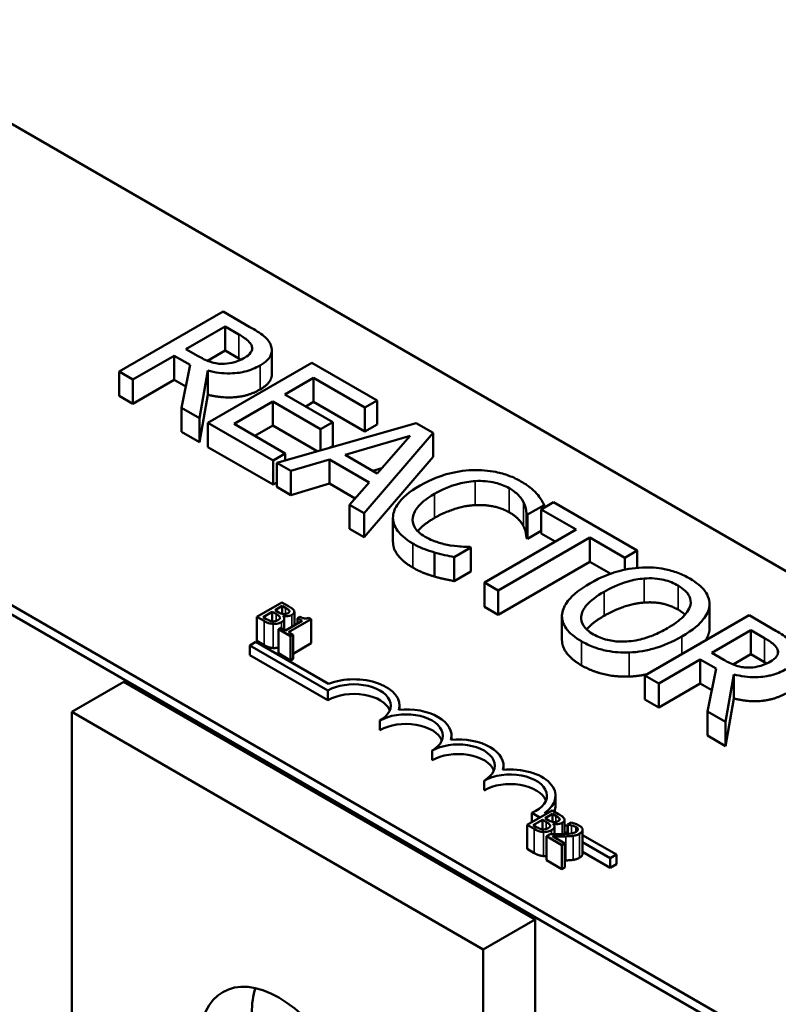
# Model space of a CAD drawing. Units: inches. Extents: x 0.05 to 2.15, y 0.02 to 1.67.
# Drawn here: x 1.05 to 1.11, y 1.47 to 1.54 of the extents above; entities that cross this region are included whole.
import ezdxf

# ---------------------------------------------------------------- set-up
doc = ezdxf.new("R2010")
doc.units = ezdxf.units.IN
doc.header["$LTSCALE"] = 0.1
doc.header["$MEASUREMENT"] = 0
doc.layers.add('Visible (ANSI)', color=7, linetype='Continuous', lineweight=50)
doc.layers.add('Visible Narrow (ANSI)', color=7, linetype='Continuous', lineweight=35)

msp = doc.modelspace()

# ---------------------------------------------------------------- linework, layer by layer
at = {"layer": 'Visible (ANSI)'}
for p, q in [((1.036119, 1.543938), (1.19104, 1.454495)), ((0.978628, 1.539275), (1.218883, 1.400564)), ((1.158899, 1.435938), (1.003978, 1.525381)), ((1.158899, 1.435196), (1.003978, 1.524639)), ((1.066395, 1.521423), (1.058359, 1.516784)), ((1.068465, 1.520227), (1.066395, 1.521423)), ((1.063516, 1.518528), (1.066538, 1.520273)), ((1.066538, 1.520273), (1.067599, 1.51966)), ((1.066538, 1.518417), (1.066538, 1.520273)), ((1.059427, 1.516167), (1.062624, 1.518013)), ((1.062624, 1.518013), (1.063849, 1.517306)), ((1.062624, 1.516157), (1.062624, 1.518013)), ((1.064454, 1.517987), (1.063516, 1.518528)), ((1.066538, 1.518417), (1.065174, 1.517629)), ((1.067599, 1.517804), (1.066538, 1.518417)), ((1.070154, 1.516587), (1.070154, 1.518443)), ((1.063849, 1.517306), (1.063191, 1.513994)), ((1.073251, 1.517464), (1.065216, 1.512825)), ((1.078278, 1.514562), (1.073251, 1.517464)), ((1.058359, 1.516784), (1.059427, 1.516167)), ((1.058359, 1.514928), (1.058359, 1.516784)), ((1.064578, 1.513194), (1.065216, 1.516863)), ((1.065216, 1.515007), (1.065216, 1.516863)), ((1.071168, 1.515028), (1.073369, 1.516299)), ((1.073369, 1.516299), (1.077328, 1.514013)), ((1.073369, 1.514443), (1.073369, 1.516299)), ((1.059427, 1.514312), (1.059427, 1.516167)), ((1.062624, 1.516157), (1.059427, 1.514312)), ((1.063518, 1.515642), (1.062624, 1.516157)), ((1.059427, 1.514312), (1.058359, 1.514928)), ((1.065216, 1.515007), (1.064578, 1.511338)), ((1.07486, 1.512897), (1.071168, 1.515028)), ((1.067235, 1.512757), (1.070217, 1.514479)), ((1.070217, 1.514479), (1.073909, 1.512348)), ((1.070217, 1.512624), (1.070217, 1.514479)), ((1.073369, 1.514443), (1.072775, 1.5141)), ((1.077328, 1.512157), (1.073369, 1.514443)), ((1.077328, 1.514013), (1.078278, 1.514562)), ((1.077328, 1.512157), (1.077328, 1.514013)), ((1.078278, 1.512706), (1.078278, 1.514562)), ((1.063191, 1.513994), (1.064578, 1.513194)), ((1.063191, 1.512139), (1.063191, 1.513994)), ((1.064578, 1.511338), (1.064578, 1.513194)), ((1.065216, 1.512825), (1.070243, 1.509923)), ((1.065216, 1.510969), (1.065216, 1.512825)), ((1.071194, 1.510472), (1.067235, 1.512757)), ((1.070217, 1.512624), (1.068842, 1.51183)), ((1.073659, 1.510636), (1.070217, 1.512624)), ((1.081293, 1.512821), (1.070549, 1.509746)), ((1.073909, 1.512348), (1.07486, 1.512897)), ((1.07486, 1.511041), (1.07486, 1.512897)), ((1.078278, 1.512706), (1.077328, 1.512157)), ((1.082608, 1.512062), (1.081293, 1.512821)), ((1.064578, 1.511338), (1.063191, 1.512139)), ((1.073909, 1.510708), (1.073909, 1.512348)), ((1.07581, 1.510355), (1.080831, 1.511825)), ((1.077282, 1.505859), (1.082608, 1.512062)), ((1.080831, 1.511825), (1.078291, 1.508923)), ((1.082608, 1.510206), (1.082608, 1.512062)), ((1.070243, 1.508067), (1.065216, 1.510969)), ((1.07486, 1.511041), (1.07465, 1.51092)), ((1.070243, 1.509923), (1.071194, 1.510472)), ((1.071194, 1.509931), (1.071194, 1.510472)), ((1.078291, 1.508923), (1.07581, 1.510355)), ((1.082608, 1.510206), (1.077282, 1.504003)), ((1.070243, 1.508067), (1.070243, 1.509923)), ((1.070549, 1.509746), (1.07163, 1.509122)), ((1.070549, 1.50789), (1.070549, 1.509746)), ((1.07163, 1.509122), (1.074606, 1.509998)), ((1.074606, 1.509998), (1.077673, 1.508227)), ((1.074606, 1.508142), (1.074606, 1.509998)), ((1.07163, 1.507266), (1.07163, 1.509122)), ((1.078648, 1.50933), (1.077943, 1.509124)), ((1.070549, 1.508244), (1.070243, 1.508067)), ((1.074606, 1.508142), (1.07163, 1.507266)), ((1.076587, 1.506998), (1.074606, 1.508142)), ((1.077673, 1.508227), (1.076155, 1.506509)), ((1.07163, 1.507266), (1.070549, 1.50789)), ((1.076155, 1.506509), (1.077282, 1.505859)), ((1.076155, 1.504653), (1.076155, 1.506509)), ((1.089895, 1.50575), (1.091184, 1.506494)), ((1.091894, 1.506701), (1.090943, 1.506152)), ((1.091184, 1.506291), (1.091184, 1.506494)), ((1.098354, 1.502972), (1.091894, 1.506701)), ((1.077282, 1.504003), (1.077282, 1.505859)), ((1.08981, 1.503943), (1.08981, 1.505799)), ((1.08981, 1.505799), (1.089895, 1.50575)), ((1.089895, 1.503894), (1.089895, 1.50575)), ((1.090943, 1.506152), (1.093639, 1.504596)), ((1.090943, 1.504296), (1.090943, 1.506152)), ((1.079504, 1.503651), (1.079504, 1.505506)), ((1.077282, 1.504003), (1.076155, 1.504653)), ((1.093639, 1.504596), (1.086555, 1.500505)), ((1.090943, 1.504499), (1.089895, 1.503894)), ((1.092032, 1.503668), (1.090943, 1.504296)), ((1.087622, 1.499889), (1.094707, 1.503979)), ((1.089895, 1.503894), (1.08981, 1.503943)), ((1.094707, 1.503979), (1.097403, 1.502423)), ((1.094707, 1.502123), (1.094707, 1.503979)), ((1.082706, 1.500977), (1.082706, 1.502832)), ((1.08423, 1.502479), (1.085506, 1.503216)), ((1.085506, 1.503216), (1.085428, 1.503261)), ((1.085506, 1.50136), (1.085506, 1.503216)), ((1.097403, 1.502423), (1.098354, 1.502972)), ((1.098354, 1.501648), (1.098354, 1.502972)), ((1.08423, 1.500623), (1.08423, 1.502479)), ((1.094707, 1.502123), (1.087622, 1.498033)), ((1.096314, 1.501195), (1.094707, 1.502123)), ((1.097403, 1.501499), (1.097403, 1.502423)), ((1.085506, 1.50136), (1.08423, 1.500623)), ((1.086555, 1.500505), (1.087622, 1.499889)), ((1.086555, 1.49865), (1.086555, 1.500505)), ((1.087622, 1.498033), (1.087622, 1.499889)), ((1.070924, 1.49898), (1.068996, 1.497867)), ((1.071435, 1.498685), (1.070924, 1.49898)), ((1.103942, 1.496986), (1.103942, 1.498842)), ((1.069471, 1.497845), (1.070184, 1.498256)), ((1.070184, 1.498256), (1.070184, 1.497521)), ((1.070184, 1.498256), (1.070474, 1.498089)), ((1.070398, 1.49838), (1.070962, 1.498706)), ((1.070688, 1.498212), (1.070398, 1.49838)), ((1.070962, 1.498706), (1.070962, 1.498093)), ((1.070962, 1.498706), (1.071207, 1.498564)), ((1.071507, 1.498333), (1.071507, 1.498254)), ((1.071891, 1.498251), (1.071891, 1.497217)), ((1.087622, 1.498033), (1.086555, 1.49865)), ((1.103934, 1.496834), (1.103934, 1.498689)), ((1.068996, 1.497867), (1.069549, 1.497547)), ((1.068996, 1.497867), (1.068996, 1.496011)), ((1.069679, 1.497725), (1.069471, 1.497845)), ((1.071015, 1.497939), (1.071024, 1.497944)), ((1.071024, 1.497944), (1.071024, 1.497929)), ((1.071116, 1.497735), (1.071116, 1.49687)), ((1.072495, 1.497566), (1.071203, 1.49682)), ((1.071451, 1.496676), (1.073189, 1.49768)), ((1.072322, 1.49787), (1.072145, 1.497768)), ((1.072145, 1.497768), (1.072495, 1.497566)), ((1.072145, 1.497768), (1.072145, 1.497364)), ((1.073189, 1.49768), (1.072989, 1.497795)), ((1.073189, 1.49768), (1.073189, 1.495824)), ((1.092549, 1.496078), (1.092549, 1.497934)), ((1.106988, 1.497986), (1.098953, 1.493347)), ((1.109059, 1.496791), (1.106988, 1.497986)), ((1.070853, 1.497022), (1.070656, 1.496908)), ((1.070656, 1.496908), (1.071596, 1.496365)), ((1.070656, 1.496908), (1.070656, 1.495053)), ((1.071203, 1.49682), (1.070853, 1.497022)), ((1.071793, 1.496479), (1.071451, 1.496676)), ((1.10411, 1.495092), (1.107131, 1.496836)), ((1.107131, 1.496836), (1.108193, 1.496223)), ((1.107131, 1.49498), (1.107131, 1.496836)), ((1.068457, 1.495661), (1.068929, 1.495934)), ((1.068929, 1.495934), (1.074529, 1.492701)), ((1.069549, 1.495691), (1.068996, 1.496011)), ((1.071596, 1.496365), (1.071793, 1.496479)), ((1.071596, 1.496365), (1.071596, 1.49451)), ((1.071793, 1.496479), (1.071793, 1.494623)), ((1.073189, 1.495824), (1.071793, 1.495018)), ((1.068457, 1.494919), (1.068457, 1.495661)), ((1.074483, 1.492182), (1.068457, 1.495661)), ((1.071596, 1.49451), (1.070656, 1.495053)), ((1.105047, 1.49455), (1.10411, 1.495092)), ((1.074483, 1.491439), (1.068457, 1.494919)), ((1.071793, 1.494623), (1.071596, 1.49451)), ((1.10002, 1.492731), (1.103218, 1.494577)), ((1.103218, 1.492721), (1.103218, 1.494577)), ((1.103218, 1.494577), (1.104442, 1.49387)), ((1.107131, 1.49498), (1.105767, 1.494193)), ((1.108193, 1.494368), (1.107131, 1.49498)), ((1.104442, 1.49387), (1.103784, 1.490558)), ((1.058721, 1.492848), (1.054704, 1.490528)), ((1.090479, 1.474512), (1.058721, 1.492848)), ((1.098953, 1.491492), (1.098953, 1.493347)), ((1.098953, 1.493347), (1.10002, 1.492731)), ((1.105171, 1.489757), (1.105809, 1.493426)), ((1.105809, 1.491571), (1.105809, 1.493426)), ((1.074483, 1.491439), (1.074483, 1.492182)), ((1.10002, 1.490875), (1.10002, 1.492731)), ((1.103218, 1.492721), (1.10002, 1.490875)), ((1.104111, 1.492205), (1.103218, 1.492721)), ((1.10002, 1.490875), (1.098953, 1.491492)), ((1.105809, 1.491571), (1.105171, 1.487901)), ((1.054704, 1.490528), (1.086461, 1.472193)), ((1.054704, 1.451817), (1.054704, 1.490528)), ((1.080001, 1.490707), (1.080001, 1.491022)), ((1.103784, 1.488702), (1.103784, 1.490558)), ((1.103784, 1.490558), (1.105171, 1.489757)), ((1.078501, 1.48912), (1.078501, 1.489862)), ((1.105171, 1.487901), (1.105171, 1.489757)), ((1.084019, 1.488387), (1.084019, 1.488702)), ((1.105171, 1.487901), (1.103784, 1.488702)), ((1.082519, 1.4868), (1.082519, 1.487542)), ((1.088037, 1.486068), (1.088037, 1.486383)), ((1.086536, 1.484481), (1.086536, 1.485223)), ((1.092054, 1.483321), (1.092054, 1.484063)), ((1.09178, 1.482932), (1.089852, 1.481818)), ((1.092291, 1.482637), (1.09178, 1.482932)), ((1.090838, 1.482388), (1.090227, 1.482741)), ((1.090227, 1.482035), (1.090227, 1.482741)), ((1.090327, 1.481797), (1.091039, 1.482208)), ((1.091039, 1.482208), (1.091039, 1.481473)), ((1.091039, 1.482208), (1.09133, 1.48204)), ((1.091189, 1.482731), (1.091311, 1.482661)), ((1.091253, 1.482332), (1.091817, 1.482657)), ((1.091544, 1.482164), (1.091253, 1.482332)), ((1.091817, 1.482657), (1.091817, 1.482045)), ((1.091817, 1.482657), (1.092063, 1.482516)), ((1.092363, 1.482285), (1.092363, 1.482205)), ((1.092746, 1.482203), (1.092746, 1.481111)), ((1.089852, 1.481818), (1.090405, 1.481499)), ((1.089852, 1.481818), (1.089852, 1.479963)), ((1.090534, 1.481677), (1.090327, 1.481797)), ((1.091871, 1.481891), (1.09188, 1.481896)), ((1.09188, 1.481896), (1.09188, 1.481881)), ((1.091972, 1.481686), (1.091972, 1.481101)), ((1.092746, 1.481832), (1.092979, 1.481698)), ((1.093254, 1.481994), (1.092979, 1.481835)), ((1.092979, 1.481835), (1.092993, 1.481827)), ((1.092979, 1.481835), (1.092979, 1.481124)), ((1.092993, 1.481827), (1.092993, 1.481125)), ((1.094022, 1.481664), (1.093663, 1.481871)), ((1.094143, 1.481437), (1.094143, 1.479581)), ((1.091633, 1.481106), (1.09136, 1.480948)), ((1.09136, 1.480948), (1.092549, 1.480261)), ((1.09136, 1.480948), (1.09136, 1.479092)), ((1.092772, 1.48039), (1.091825, 1.480937)), ((1.092979, 1.481153), (1.092746, 1.481287)), ((1.094143, 1.481026), (1.096749, 1.479521)), ((1.090405, 1.479643), (1.089852, 1.479963)), ((1.092549, 1.480261), (1.092772, 1.48039)), ((1.092549, 1.480261), (1.092549, 1.478405)), ((1.092772, 1.48039), (1.092772, 1.478534)), ((1.096277, 1.479248), (1.094143, 1.48048)), ((1.092549, 1.478405), (1.09136, 1.479092)), ((1.096277, 1.478506), (1.094143, 1.479738)), ((1.096749, 1.479521), (1.096277, 1.479248)), ((1.096277, 1.478506), (1.096277, 1.479248)), ((1.096749, 1.478779), (1.096749, 1.479521)), ((1.092772, 1.478534), (1.092549, 1.478405)), ((1.096749, 1.478779), (1.096277, 1.478506)), ((1.090479, 1.474512), (1.086461, 1.472193)), ((1.090479, 1.407151), (1.090479, 1.474512)), ((1.086461, 1.472193), (1.086461, 1.402605))]:
    msp.add_line(p, q, dxfattribs=at)
for centre, major_axis, start_param, end_param in [((1.076492, 1.491022), (0.002841, 0), 5.497787, 8.63938), ((1.076492, 1.491022), (0.003509, 0), 6.125102, 8.447817), ((1.076492, 1.49028), (0.002841, 0), 0.228251, 2.356194), ((1.08051, 1.488702), (0.002841, 0), 5.497787, 8.63938), ((1.08051, 1.488702), (0.003509, 0), 6.125102, 8.012065), ((1.08051, 1.48796), (0.002841, 0), 0.228251, 2.356194), ((1.084528, 1.486383), (0.002841, 0), 5.497787, 8.63938), ((1.084528, 1.486383), (0.003509, 0), 6.125102, 8.012065), ((1.084528, 1.48564), (0.002841, 0), 0.228251, 2.356194), ((1.088545, 1.484063), (0.003509, 0), 5.565766, 8.012065), ((1.088545, 1.484063), (0.002841, 0), 5.345937, 8.63938), ((1.088545, 1.483321), (0.002841, 0), 0.228251, 2.356194), ((1.088545, 1.483321), (0.003509, 0), 6.040032, 6.283185), ((1.070694, 1.46144), (-0.004318, 0.007479), 3.926991, 7.068583), ((1.074711, 1.46376), (0.004318, -0.007479), 3.625455, 3.926991)]:
    msp.add_ellipse(centre, major_axis=major_axis, ratio=0.57735, start_param=start_param, end_param=end_param, dxfattribs=at)
for points, degree, knots in [([(1.070087, 1.518803), (1.070038, 1.518933), (1.069969, 1.51906), (1.069787, 1.519301), (1.069677, 1.519412), (1.069226, 1.519772), (1.068851, 1.520005), (1.068465, 1.520227)], 3, [-0.1677598, -0.1677598, -0.1677598, -0.1677598, -0.1290227, -0.1290227, -0.0915306, -0.0915306, 0, 0, 0, 0]), ([(1.067599, 1.51966), (1.067779, 1.519556), (1.068104, 1.51936), (1.068451, 1.51904), (1.068551, 1.518907), (1.068602, 1.518765)], 3, [-0.1096682, -0.1096682, -0.1096682, -0.1096682, -0.0421512, -0.0421512, 0, 0, 0, 0]), ([(1.068602, 1.518765), (1.068631, 1.518678), (1.068641, 1.518589), (1.068609, 1.518398), (1.068563, 1.518315), (1.068408, 1.518101), (1.06824, 1.51797), (1.068042, 1.517855)], 3, [-0.08503315, -0.08503315, -0.08503315, -0.08503315, -0.06740103, -0.06740103, -0.04703786, -0.04703786, 0, 0, 0, 0]), ([(1.06924, 1.517261), (1.069465, 1.517391), (1.06967, 1.517536), (1.069937, 1.51781), (1.070045, 1.517953), (1.070177, 1.518365), (1.070168, 1.518584), (1.070087, 1.518803)], 3, [-0.2014197, -0.2014197, -0.2014197, -0.2014197, -0.1216699, -0.1216699, -0.0648422, -0.0648422, 0, 0, 0, 0]), ([(1.066323, 1.517389), (1.066155, 1.517389), (1.065991, 1.517403), (1.065598, 1.51747), (1.065433, 1.51753), (1.065037, 1.517676), (1.06473, 1.517828), (1.064454, 1.517987)], 3, [-0.08808645, -0.08808645, -0.08808645, -0.08808645, -0.07878701, -0.07878701, -0.06541676, -0.06541676, 0, 0, 0, 0]), ([(1.068042, 1.517855), (1.067891, 1.517768), (1.067728, 1.517686), (1.067376, 1.517546), (1.067211, 1.517496), (1.066821, 1.517409), (1.066576, 1.517385), (1.066323, 1.517389)], 3, [-0.09760014, -0.09760014, -0.09760014, -0.09760014, -0.07012214, -0.07012214, -0.04247941, -0.04247941, 0, 0, 0, 0]), ([(1.065216, 1.516863), (1.065488, 1.516791), (1.065771, 1.516734), (1.066341, 1.516663), (1.066622, 1.516646), (1.067467, 1.516657), (1.067864, 1.51674), (1.068507, 1.516897), (1.068898, 1.517064), (1.06924, 1.517261)], 3, [-0.1541803, -0.1541803, -0.1541803, -0.1541803, -0.1350939, -0.1350939, -0.1169397, -0.1169397, -0.0811847, -0.0811847, 0, 0, 0, 0]), ([(1.070154, 1.516587), (1.070154, 1.51637), (1.069872, 1.51577), (1.06924, 1.515406)], 2, [0.45098, 0.45098, 0.45098, 1, 2, 2, 2]), ([(1.085662, 1.509186), (1.084944, 1.50916), (1.084261, 1.509047), (1.083223, 1.508754), (1.08251, 1.508524), (1.081599, 1.507998)], 3, [-0.5727352, -0.5727352, -0.5727352, -0.5727352, -0.2159414, -0.2159414, 0, 0, 0, 0]), ([(1.089381, 1.508317), (1.089097, 1.508481), (1.088789, 1.508629), (1.088138, 1.508873), (1.087806, 1.508969), (1.086872, 1.509159), (1.086275, 1.509206), (1.085662, 1.509186)], 3, [-0.23334, -0.23334, -0.23334, -0.23334, -0.1660631, -0.1660631, -0.1028925, -0.1028925, 0, 0, 0, 0]), ([(1.081599, 1.507998), (1.080734, 1.507499), (1.080212, 1.507032), (1.079672, 1.506283), (1.079532, 1.50596), (1.079509, 1.505626)], 3, [-0.2355804, -0.2355804, -0.2355804, -0.2355804, -0.0970857, -0.0970857, 0, 0, 0, 0]), ([(1.082713, 1.507355), (1.083191, 1.507631), (1.083814, 1.507929), (1.084981, 1.508241), (1.085412, 1.508319), (1.085858, 1.508344)], 3, [-0.2157825, -0.2157825, -0.2157825, -0.2157825, -0.0750046, -0.0750046, 0, 0, 0, 0]), ([(1.085858, 1.508344), (1.086121, 1.508356), (1.086385, 1.508351), (1.086903, 1.508306), (1.087151, 1.508266), (1.087795, 1.508114), (1.088152, 1.507974), (1.088462, 1.507795)], 3, [-0.1607012, -0.1607012, -0.1607012, -0.1607012, -0.1167143, -0.1167143, -0.0736279, -0.0736279, 0, 0, 0, 0]), ([(1.090585, 1.507381), (1.090437, 1.507542), (1.090264, 1.507698), (1.089987, 1.507921), (1.089766, 1.508095), (1.089381, 1.508317)], 3, [-0.270358, -0.270358, -0.270358, -0.270358, -0.0913811, -0.0913811, 0, 0, 0, 0]), ([(1.081026, 1.505524), (1.081073, 1.505837), (1.081245, 1.506138), (1.081628, 1.50658), (1.081943, 1.506911), (1.082713, 1.507355)], 3, [-0.5007176, -0.5007176, -0.5007176, -0.5007176, -0.1823961, -0.1823961, 0, 0, 0, 0]), ([(1.088462, 1.507795), (1.08874, 1.507635), (1.088998, 1.507453), (1.089276, 1.507157), (1.089448, 1.506966), (1.089576, 1.506708)], 3, [-0.2383759, -0.2383759, -0.2383759, -0.2383759, -0.0777001, -0.0777001, 0, 0, 0, 0]), ([(1.091184, 1.506494), (1.091103, 1.50665), (1.091012, 1.506804), (1.090859, 1.507034), (1.09075, 1.507195), (1.090585, 1.507381)], 3, [-0.1794687, -0.1794687, -0.1794687, -0.1794687, -0.0607087, -0.0607087, 0, 0, 0, 0]), ([(1.089576, 1.506708), (1.08966, 1.506541), (1.089729, 1.506363), (1.08978, 1.50606), (1.0898, 1.505929), (1.08981, 1.505799)], 3, [-0.08851483, -0.08851483, -0.08851483, -0.08851483, -0.03795404, -0.03795404, 0, 0, 0, 0]), ([(1.079509, 1.505626), (1.079494, 1.505434), (1.079515, 1.505244), (1.079633, 1.504867), (1.07973, 1.504685), (1.080063, 1.504237), (1.080405, 1.503891), (1.081039, 1.503524)], 3, [-0.3453931, -0.3453931, -0.3453931, -0.3453931, -0.2478358, -0.2478358, -0.150467, -0.150467, 0, 0, 0, 0]), ([(1.081977, 1.50405), (1.081792, 1.504157), (1.08163, 1.504274), (1.081332, 1.504552), (1.08123, 1.504693), (1.081035, 1.505039), (1.080992, 1.505279), (1.081026, 1.505524)], 3, [-0.1349581, -0.1349581, -0.1349581, -0.1349581, -0.1056508, -0.1056508, -0.0713614, -0.0713614, 0, 0, 0, 0]), ([(1.082713, 1.505499), (1.081886, 1.505022), (1.081451, 1.50452), (1.081416, 1.504477)], 2, [0, 0, 0, 1, 1.094639, 1.094639, 1.094639]), ([(1.081039, 1.501668), (1.080258, 1.50212), (1.079504, 1.503132), (1.079504, 1.503651)], 2, [0, 0, 0, 1, 1.897059, 1.897059, 1.897059]), ([(1.081039, 1.503524), (1.08131, 1.503368), (1.081605, 1.503213), (1.082143, 1.503004), (1.082422, 1.502915), (1.082706, 1.502832)], 3, [-0.1087261, -0.1087261, -0.1087261, -0.1087261, -0.0533013, -0.0533013, 0, 0, 0, 0]), ([(1.08393, 1.503381), (1.083589, 1.503438), (1.083258, 1.503523), (1.082791, 1.503672), (1.082421, 1.503794), (1.081977, 1.50405)], 3, [-0.3154135, -0.3154135, -0.3154135, -0.3154135, -0.1053581, -0.1053581, 0, 0, 0, 0]), ([(1.085428, 1.503261), (1.085227, 1.503261), (1.084984, 1.503273), (1.084676, 1.503292), (1.084383, 1.503311), (1.08393, 1.503381)], 3, [-0.2189742, -0.2189742, -0.2189742, -0.2189742, -0.0785707, -0.0785707, 0, 0, 0, 0]), ([(1.082706, 1.502832), (1.082954, 1.502758), (1.083226, 1.502684), (1.083738, 1.502582), (1.083984, 1.502531), (1.08423, 1.502479)], 3, [-0.09074081, -0.09074081, -0.09074081, -0.09074081, -0.04384946, -0.04384946, 0, 0, 0, 0]), ([(1.098757, 1.501678), (1.098042, 1.501641), (1.097362, 1.501514), (1.096328, 1.501211), (1.095606, 1.500972), (1.094694, 1.500445)], 3, [-0.5669914, -0.5669914, -0.5669914, -0.5669914, -0.2162681, -0.2162681, 0, 0, 0, 0]), ([(1.10243, 1.500814), (1.102141, 1.50098), (1.101827, 1.501131), (1.101162, 1.501379), (1.100822, 1.501476), (1.099909, 1.501657), (1.09934, 1.5017), (1.098757, 1.501678)], 3, [-0.2297757, -0.2297757, -0.2297757, -0.2297757, -0.161847, -0.161847, -0.0979811, -0.0979811, 0, 0, 0, 0]), ([(1.094694, 1.500445), (1.094009, 1.50005), (1.093408, 1.4996), (1.092765, 1.498778), (1.092601, 1.498449), (1.092558, 1.498107)], 3, [-0.2619603, -0.2619603, -0.2619603, -0.2619603, -0.0995786, -0.0995786, 0, 0, 0, 0]), ([(1.095807, 1.499802), (1.096227, 1.500045), (1.096871, 1.500374), (1.098045, 1.50071), (1.098462, 1.500794), (1.098894, 1.500825)], 3, [-0.2198636, -0.2198636, -0.2198636, -0.2198636, -0.0730182, -0.0730182, 0, 0, 0, 0]), ([(1.098894, 1.500825), (1.099157, 1.500844), (1.099422, 1.500848), (1.099984, 1.500809), (1.100222, 1.500765), (1.100823, 1.50062), (1.101191, 1.500461), (1.101512, 1.500276)], 3, [-0.137988, -0.137988, -0.137988, -0.137988, -0.1090307, -0.1090307, -0.076096, -0.076096, 0, 0, 0, 0]), ([(1.103934, 1.498689), (1.103954, 1.498883), (1.103936, 1.499075), (1.103809, 1.499501), (1.103691, 1.499698), (1.103329, 1.500205), (1.102922, 1.50053), (1.10243, 1.500814)], 3, [-0.1938257, -0.1938257, -0.1938257, -0.1938257, -0.1592284, -0.1592284, -0.1165822, -0.1165822, 0, 0, 0, 0]), ([(1.094987, 1.496509), (1.09481, 1.496611), (1.09465, 1.496722), (1.094384, 1.496956), (1.094278, 1.497076), (1.094062, 1.497422), (1.09401, 1.497649), (1.094056, 1.498193), (1.094207, 1.498469), (1.094736, 1.499114), (1.095257, 1.499484), (1.095807, 1.499802)], 3, [-0.3323175, -0.3323175, -0.3323175, -0.3323175, -0.2970307, -0.2970307, -0.2638387, -0.2638387, -0.2069974, -0.2069974, -0.1305235, -0.1305235, 0, 0, 0, 0]), ([(1.101512, 1.500276), (1.101721, 1.500155), (1.101908, 1.500022), (1.102204, 1.499739), (1.102315, 1.499591), (1.10249, 1.499217), (1.102508, 1.498994), (1.102456, 1.498768)], 3, [-0.1623056, -0.1623056, -0.1623056, -0.1623056, -0.1125339, -0.1125339, -0.0659705, -0.0659705, 0, 0, 0, 0]), ([(1.070474, 1.498089), (1.070544, 1.498048), (1.07062, 1.498002), (1.070691, 1.497949), (1.070734, 1.497914), (1.070762, 1.497865)], 3, [-0.04986036, -0.04986036, -0.04986036, -0.04986036, -0.01514589, -0.01514589, 0, 0, 0, 0]), ([(1.071048, 1.498079), (1.070989, 1.498086), (1.07093, 1.498098), (1.070826, 1.498136), (1.070758, 1.498172), (1.070688, 1.498212)], 3, [-0.03264374, -0.03264374, -0.03264374, -0.03264374, -0.01655002, -0.01655002, 0, 0, 0, 0]), ([(1.071404, 1.49816), (1.071364, 1.498137), (1.071319, 1.498115), (1.071227, 1.498084), (1.071193, 1.498079), (1.071127, 1.498072), (1.071087, 1.498073), (1.071048, 1.498079)], 3, [-0.01614271, -0.01614271, -0.01614271, -0.01614271, -0.01115771, -0.01115771, -0.00679168, -0.00679168, 0, 0, 0, 0]), ([(1.071207, 1.498564), (1.071281, 1.498521), (1.071356, 1.498479), (1.071459, 1.498402), (1.071489, 1.498369), (1.071507, 1.498333)], 3, [-0.02836535, -0.02836535, -0.02836535, -0.02836535, -0.01085458, -0.01085458, 0, 0, 0, 0]), ([(1.071507, 1.498333), (1.071515, 1.498317), (1.071518, 1.4983), (1.071514, 1.498264), (1.071505, 1.498249), (1.071476, 1.498208), (1.071443, 1.498182), (1.071404, 1.49816)], 3, [-0.01611241, -0.01611241, -0.01611241, -0.01611241, -0.0128949, -0.0128949, -0.00913085, -0.00913085, 0, 0, 0, 0]), ([(1.071864, 1.498347), (1.071824, 1.498427), (1.071761, 1.498476), (1.071659, 1.498553), (1.07154, 1.498625), (1.071435, 1.498685)], 3, [-0.03480564, -0.03480564, -0.03480564, -0.03480564, -0.02475505, -0.02475505, 0, 0, 0, 0]), ([(1.071707, 1.498026), (1.071762, 1.498058), (1.071809, 1.498093), (1.071878, 1.498176), (1.071886, 1.49821), (1.071895, 1.498269), (1.071885, 1.498309), (1.071864, 1.498347)], 3, [-0.0222312, -0.0222312, -0.0222312, -0.0222312, -0.01716168, -0.01716168, -0.01169092, -0.01169092, 0, 0, 0, 0]), ([(1.092558, 1.498107), (1.092537, 1.497912), (1.092551, 1.497718), (1.092657, 1.49734), (1.092746, 1.497155), (1.093146, 1.496594), (1.093559, 1.496266), (1.094056, 1.495979)], 3, [-0.2374481, -0.2374481, -0.2374481, -0.2374481, -0.1763109, -0.1763109, -0.117793, -0.117793, 0, 0, 0, 0]), ([(1.102456, 1.498768), (1.102373, 1.498393), (1.10209, 1.498073), (1.101596, 1.497565), (1.101155, 1.497258), (1.100685, 1.496986)], 3, [-0.1691984, -0.1691984, -0.1691984, -0.1691984, -0.111549, -0.111549, 0, 0, 0, 0]), ([(1.101798, 1.496344), (1.102707, 1.496868), (1.103179, 1.497321), (1.103712, 1.497997), (1.103886, 1.498337), (1.103934, 1.498689)], 3, [-0.2156543, -0.2156543, -0.2156543, -0.2156543, -0.1027425, -0.1027425, 0, 0, 0, 0]), ([(1.069549, 1.497547), (1.069721, 1.497448), (1.069838, 1.497404), (1.070017, 1.497347), (1.070135, 1.497326), (1.07026, 1.497317)], 3, [-0.03420663, -0.03420663, -0.03420663, -0.03420663, -0.02111028, -0.02111028, 0, 0, 0, 0]), ([(1.070198, 1.497519), (1.070156, 1.497524), (1.070115, 1.497532), (1.070035, 1.497552), (1.069996, 1.497565), (1.069922, 1.497596), (1.069839, 1.497632), (1.069679, 1.497725)], 3, [-0.1097402, -0.1097402, -0.1097402, -0.1097402, -0.0746497, -0.0746497, -0.0380627, -0.0380627, 0, 0, 0, 0]), ([(1.070618, 1.497601), (1.070583, 1.497581), (1.070545, 1.497562), (1.070461, 1.497533), (1.070425, 1.497525), (1.070326, 1.497512), (1.070261, 1.497513), (1.070198, 1.497519)], 3, [-0.02306337, -0.02306337, -0.02306337, -0.02306337, -0.01687777, -0.01687777, -0.01077554, -0.01077554, 0, 0, 0, 0]), ([(1.07026, 1.497317), (1.070322, 1.497313), (1.070384, 1.497314), (1.070502, 1.497323), (1.070568, 1.497332), (1.070733, 1.497372), (1.07082, 1.497409), (1.070896, 1.497453)], 3, [-0.04320546, -0.04320546, -0.04320546, -0.04320546, -0.02995386, -0.02995386, -0.01806939, -0.01806939, 0, 0, 0, 0]), ([(1.070762, 1.497865), (1.070776, 1.497839), (1.070785, 1.497811), (1.070785, 1.497752), (1.070772, 1.49773), (1.070732, 1.497676), (1.070679, 1.497637), (1.070618, 1.497601)], 3, [-0.02329222, -0.02329222, -0.02329222, -0.02329222, -0.0192567, -0.0192567, -0.01448536, -0.01448536, 0, 0, 0, 0]), ([(1.070896, 1.497453), (1.070944, 1.497481), (1.070986, 1.497511), (1.071053, 1.497574), (1.071078, 1.497606), (1.071114, 1.497682), (1.071123, 1.497729), (1.071098, 1.497837), (1.071063, 1.49789), (1.071015, 1.497939)], 3, [-0.05810018, -0.05810018, -0.05810018, -0.05810018, -0.04429921, -0.04429921, -0.03159195, -0.03159195, -0.01636121, -0.01636121, 0, 0, 0, 0]), ([(1.071024, 1.497944), (1.071106, 1.497928), (1.071191, 1.497919), (1.071338, 1.49792), (1.071418, 1.497926), (1.071581, 1.497965), (1.071648, 1.497992), (1.071707, 1.498026)], 3, [-0.05151697, -0.05151697, -0.05151697, -0.05151697, -0.02945551, -0.02945551, -0.01403183, -0.01403183, 0, 0, 0, 0]), ([(1.072989, 1.497795), (1.072961, 1.497781), (1.07293, 1.497769), (1.072871, 1.497749), (1.072841, 1.497741), (1.072777, 1.49773), (1.072743, 1.497728), (1.072689, 1.497731), (1.072647, 1.497735), (1.072496, 1.497778), (1.072404, 1.497823), (1.072322, 1.49787)], 3, [-0.1005438, -0.1005438, -0.1005438, -0.1005438, -0.0762723, -0.0762723, -0.0553229, -0.0553229, -0.032618, -0.032618, -0.0195337, -0.0195337, 0, 0, 0, 0]), ([(1.100685, 1.496986), (1.10034, 1.496787), (1.099964, 1.496597), (1.099221, 1.496299), (1.098852, 1.496179), (1.097902, 1.495971), (1.097461, 1.495954), (1.09678, 1.495957), (1.096411, 1.495999), (1.095653, 1.496181), (1.095298, 1.496329), (1.094987, 1.496509)], 3, [-0.2634427, -0.2634427, -0.2634427, -0.2634427, -0.222649, -0.222649, -0.1878042, -0.1878042, -0.1377839, -0.1377839, -0.0737042, -0.0737042, 0, 0, 0, 0]), ([(1.11068, 1.495366), (1.110631, 1.495497), (1.110562, 1.495624), (1.11038, 1.495864), (1.110271, 1.495976), (1.10982, 1.496336), (1.109445, 1.496568), (1.109059, 1.496791)], 3, [-0.1677598, -0.1677598, -0.1677598, -0.1677598, -0.1290227, -0.1290227, -0.0915306, -0.0915306, 0, 0, 0, 0]), ([(1.094056, 1.494123), (1.093242, 1.494593), (1.092549, 1.495585), (1.092549, 1.496078)], 2, [0, 0, 0, 1, 1.851852, 1.851852, 1.851852]), ([(1.094056, 1.495979), (1.094343, 1.495813), (1.094655, 1.495664), (1.095313, 1.495417), (1.09566, 1.495316), (1.096577, 1.495133), (1.097153, 1.495093), (1.097741, 1.495114)], 3, [-0.2310923, -0.2310923, -0.2310923, -0.2310923, -0.1627208, -0.1627208, -0.0988125, -0.0988125, 0, 0, 0, 0]), ([(1.097741, 1.495114), (1.098085, 1.495127), (1.098423, 1.495164), (1.099109, 1.495282), (1.099453, 1.495366), (1.100328, 1.49563), (1.10102, 1.495895), (1.101798, 1.496344)], 3, [-0.3991838, -0.3991838, -0.3991838, -0.3991838, -0.295861, -0.295861, -0.1843802, -0.1843802, 0, 0, 0, 0]), ([(1.108193, 1.496223), (1.108372, 1.496119), (1.108697, 1.495923), (1.109044, 1.495603), (1.109144, 1.495471), (1.109195, 1.495329)], 3, [-0.1096682, -0.1096682, -0.1096682, -0.1096682, -0.0421512, -0.0421512, 0, 0, 0, 0]), ([(1.070656, 1.495498), (1.070622, 1.495489), (1.070423, 1.495451), (1.07026, 1.495461)], 2, [0.791045, 0.791045, 0.791045, 1, 2, 2, 2]), ([(1.109195, 1.495329), (1.109225, 1.495241), (1.109234, 1.495153), (1.109202, 1.494962), (1.109156, 1.494879), (1.109002, 1.494664), (1.108834, 1.494533), (1.108635, 1.494419)], 3, [-0.08503315, -0.08503315, -0.08503315, -0.08503315, -0.06740103, -0.06740103, -0.04703786, -0.04703786, 0, 0, 0, 0]), ([(1.106916, 1.493953), (1.106748, 1.493953), (1.106584, 1.493966), (1.106192, 1.494034), (1.106026, 1.494093), (1.10563, 1.494239), (1.105323, 1.494391), (1.105047, 1.49455)], 3, [-0.08808645, -0.08808645, -0.08808645, -0.08808645, -0.07878701, -0.07878701, -0.06541676, -0.06541676, 0, 0, 0, 0]), ([(1.108635, 1.494419), (1.108485, 1.494332), (1.108321, 1.49425), (1.107969, 1.494109), (1.107805, 1.49406), (1.107414, 1.493973), (1.10717, 1.493948), (1.106916, 1.493953)], 3, [-0.09760014, -0.09760014, -0.09760014, -0.09760014, -0.07012214, -0.07012214, -0.04247941, -0.04247941, 0, 0, 0, 0]), ([(1.105809, 1.493426), (1.106081, 1.493354), (1.106364, 1.493298), (1.106934, 1.493226), (1.107215, 1.49321), (1.10806, 1.493221), (1.108457, 1.493304), (1.1091, 1.49346), (1.109491, 1.493627), (1.109833, 1.493825)], 3, [-0.1541803, -0.1541803, -0.1541803, -0.1541803, -0.1350939, -0.1350939, -0.1169397, -0.1169397, -0.0811847, -0.0811847, 0, 0, 0, 0]), ([(1.091903, 1.48203), (1.091844, 1.482038), (1.091785, 1.48205), (1.091681, 1.482088), (1.091614, 1.482124), (1.091544, 1.482164)], 3, [-0.03264374, -0.03264374, -0.03264374, -0.03264374, -0.01655002, -0.01655002, 0, 0, 0, 0]), ([(1.09226, 1.482112), (1.09222, 1.482089), (1.092174, 1.482066), (1.092082, 1.482036), (1.092049, 1.48203), (1.091983, 1.482024), (1.091943, 1.482025), (1.091903, 1.48203)], 3, [-0.01614271, -0.01614271, -0.01614271, -0.01614271, -0.01115771, -0.01115771, -0.00679168, -0.00679168, 0, 0, 0, 0]), ([(1.092063, 1.482516), (1.092137, 1.482473), (1.092211, 1.48243), (1.092315, 1.482353), (1.092345, 1.482321), (1.092363, 1.482285)], 3, [-0.02836535, -0.02836535, -0.02836535, -0.02836535, -0.01085458, -0.01085458, 0, 0, 0, 0]), ([(1.092363, 1.482285), (1.09237, 1.482269), (1.092374, 1.482252), (1.09237, 1.482216), (1.092361, 1.4822), (1.092331, 1.482159), (1.092298, 1.482134), (1.09226, 1.482112)], 3, [-0.01611241, -0.01611241, -0.01611241, -0.01611241, -0.0128949, -0.0128949, -0.00913085, -0.00913085, 0, 0, 0, 0]), ([(1.092719, 1.482299), (1.092679, 1.482379), (1.092617, 1.482428), (1.092514, 1.482505), (1.092395, 1.482576), (1.092291, 1.482637)], 3, [-0.03480564, -0.03480564, -0.03480564, -0.03480564, -0.02475505, -0.02475505, 0, 0, 0, 0]), ([(1.092563, 1.481978), (1.092617, 1.482009), (1.092664, 1.482045), (1.092733, 1.482127), (1.092742, 1.482162), (1.092751, 1.482221), (1.09274, 1.482261), (1.092719, 1.482299)], 3, [-0.0222312, -0.0222312, -0.0222312, -0.0222312, -0.01716168, -0.01716168, -0.01169092, -0.01169092, 0, 0, 0, 0]), ([(1.090405, 1.481499), (1.090577, 1.4814), (1.090693, 1.481356), (1.090872, 1.481299), (1.090991, 1.481278), (1.091116, 1.481269)], 3, [-0.03420663, -0.03420663, -0.03420663, -0.03420663, -0.02111028, -0.02111028, 0, 0, 0, 0]), ([(1.091053, 1.481471), (1.091011, 1.481476), (1.090971, 1.481483), (1.090891, 1.481504), (1.090852, 1.481517), (1.090778, 1.481548), (1.090695, 1.481584), (1.090534, 1.481677)], 3, [-0.1097402, -0.1097402, -0.1097402, -0.1097402, -0.0746497, -0.0746497, -0.0380627, -0.0380627, 0, 0, 0, 0]), ([(1.091474, 1.481553), (1.091439, 1.481533), (1.0914, 1.481514), (1.091317, 1.481485), (1.09128, 1.481477), (1.091182, 1.481464), (1.091117, 1.481465), (1.091053, 1.481471)], 3, [-0.02306337, -0.02306337, -0.02306337, -0.02306337, -0.01687777, -0.01687777, -0.01077554, -0.01077554, 0, 0, 0, 0]), ([(1.091116, 1.481269), (1.091178, 1.481265), (1.09124, 1.481265), (1.091357, 1.481275), (1.091424, 1.481284), (1.091589, 1.481324), (1.091676, 1.481361), (1.091752, 1.481405)], 3, [-0.04320546, -0.04320546, -0.04320546, -0.04320546, -0.02995386, -0.02995386, -0.01806939, -0.01806939, 0, 0, 0, 0]), ([(1.09133, 1.48204), (1.0914, 1.482), (1.091475, 1.481954), (1.091547, 1.4819), (1.09159, 1.481866), (1.091617, 1.481817)], 3, [-0.04986036, -0.04986036, -0.04986036, -0.04986036, -0.01514589, -0.01514589, 0, 0, 0, 0]), ([(1.091617, 1.481817), (1.091631, 1.481791), (1.091641, 1.481763), (1.091641, 1.481704), (1.091628, 1.481682), (1.091588, 1.481627), (1.091535, 1.481588), (1.091474, 1.481553)], 3, [-0.02329222, -0.02329222, -0.02329222, -0.02329222, -0.0192567, -0.0192567, -0.01448536, -0.01448536, 0, 0, 0, 0]), ([(1.091752, 1.481405), (1.091799, 1.481432), (1.091842, 1.481462), (1.091909, 1.481526), (1.091934, 1.481558), (1.091969, 1.481633), (1.091978, 1.481681), (1.091954, 1.481789), (1.091919, 1.481842), (1.091871, 1.481891)], 3, [-0.05810018, -0.05810018, -0.05810018, -0.05810018, -0.04429921, -0.04429921, -0.03159195, -0.03159195, -0.01636121, -0.01636121, 0, 0, 0, 0]), ([(1.09188, 1.481896), (1.091962, 1.481879), (1.092046, 1.48187), (1.092193, 1.481872), (1.092274, 1.481878), (1.092436, 1.481917), (1.092504, 1.481944), (1.092563, 1.481978)], 3, [-0.05151697, -0.05151697, -0.05151697, -0.05151697, -0.02945551, -0.02945551, -0.01403183, -0.01403183, 0, 0, 0, 0]), ([(1.092993, 1.481827), (1.093038, 1.481823), (1.093083, 1.481817), (1.093182, 1.481803), (1.093235, 1.481793), (1.093287, 1.48178)], 3, [-0.01709269, -0.01709269, -0.01709269, -0.01709269, -0.00936796, -0.00936796, 0, 0, 0, 0]), ([(1.093663, 1.481871), (1.093617, 1.481889), (1.093578, 1.481902), (1.093454, 1.481943), (1.093346, 1.481976), (1.093254, 1.481994)], 3, [-0.02032469, -0.02032469, -0.02032469, -0.02032469, -0.01636059, -0.01636059, 0, 0, 0, 0]), ([(1.093287, 1.48178), (1.093375, 1.481759), (1.093439, 1.481737), (1.093521, 1.481708), (1.093574, 1.481685), (1.093621, 1.481658)], 3, [-0.01621929, -0.01621929, -0.01621929, -0.01621929, -0.01114601, -0.01114601, 0, 0, 0, 0]), ([(1.093621, 1.481658), (1.093683, 1.481622), (1.093716, 1.481591), (1.09376, 1.481539), (1.093775, 1.481509), (1.093779, 1.481476)], 3, [-0.0167019, -0.0167019, -0.0167019, -0.0167019, -0.00937535, -0.00937535, 0, 0, 0, 0]), ([(1.093779, 1.481476), (1.093781, 1.48146), (1.093779, 1.481444), (1.093768, 1.481407), (1.093757, 1.48139), (1.093723, 1.481342), (1.09368, 1.481309), (1.093632, 1.481281)], 3, [-0.01799053, -0.01799053, -0.01799053, -0.01799053, -0.01511041, -0.01511041, -0.01146257, -0.01146257, 0, 0, 0, 0]), ([(1.093908, 1.481138), (1.09395, 1.481162), (1.093988, 1.481188), (1.094051, 1.481241), (1.094077, 1.481268), (1.094129, 1.481344), (1.094145, 1.481393), (1.094142, 1.481483), (1.09413, 1.481536), (1.094066, 1.48162), (1.094045, 1.481642), (1.094022, 1.481664)], 3, [-0.0959954, -0.0959954, -0.0959954, -0.0959954, -0.07980065, -0.07980065, -0.06487587, -0.06487587, -0.04062092, -0.04062092, -0.02135969, -0.02135969, -0.01400319, -0.01400319, -0.01400319, -0.01400319]), ([(1.092563, 1.481105), (1.092341, 1.481099), (1.092198, 1.481099), (1.09195, 1.481101), (1.091791, 1.481103), (1.091633, 1.481106)], 3, [-0.04170724, -0.04170724, -0.04170724, -0.04170724, -0.02643388, -0.02643388, 0, 0, 0, 0]), ([(1.091825, 1.480937), (1.091997, 1.480933), (1.092214, 1.48093), (1.09247, 1.480927), (1.092654, 1.480927), (1.092835, 1.480931)], 3, [-0.04283915, -0.04283915, -0.04283915, -0.04283915, -0.03037008, -0.03037008, 0, 0, 0, 0]), ([(1.093632, 1.481281), (1.09358, 1.481252), (1.093523, 1.481226), (1.093394, 1.481183), (1.093324, 1.481167), (1.093087, 1.481127), (1.092843, 1.481112), (1.092563, 1.481105)], 3, [-0.08762492, -0.08762492, -0.08762492, -0.08762492, -0.06763594, -0.06763594, -0.04692782, -0.04692782, 0, 0, 0, 0]), ([(1.092835, 1.480931), (1.092937, 1.480933), (1.093039, 1.480937), (1.093236, 1.480948), (1.09333, 1.480958), (1.093422, 1.480973)], 3, [-0.03315218, -0.03315218, -0.03315218, -0.03315218, -0.0160429, -0.0160429, 0, 0, 0, 0]), ([(1.093422, 1.480973), (1.093541, 1.480991), (1.093628, 1.481018), (1.093759, 1.481061), (1.093838, 1.481097), (1.093908, 1.481138)], 3, [-0.02530612, -0.02530612, -0.02530612, -0.02530612, -0.01672719, -0.01672719, 0, 0, 0, 0]), ([(1.094143, 1.479581), (1.094143, 1.479581), (1.094143, 1.479581), (1.094143, 1.47953), (1.094126, 1.479481), (1.094049, 1.479377), (1.093985, 1.479326), (1.093908, 1.479282)], 3, [-0.03288414, -0.03288414, -0.03288414, -0.03288414, -0.03285039, -0.03285039, -0.01806116, -0.01806116, 0, 0, 0, 0])]:
    msp.add_open_spline(points, degree=degree, knots=knots, dxfattribs=at)
for points in [[(1.067762, 1.517708), (1.067684, 1.517755), (1.067599, 1.517804)], [(1.06924, 1.515406), (1.068361, 1.514898), (1.066271, 1.514729), (1.065216, 1.515007)], [(1.085858, 1.506488), (1.085109, 1.506447), (1.083488, 1.505947), (1.082713, 1.505499)], [(1.088462, 1.505939), (1.087948, 1.506236), (1.086607, 1.506522), (1.085858, 1.506488)], [(1.089576, 1.504853), (1.089439, 1.505127), (1.088931, 1.505669), (1.088462, 1.505939)], [(1.08981, 1.503943), (1.089797, 1.504101), (1.089719, 1.504567), (1.089576, 1.504853)], [(1.082706, 1.500977), (1.082237, 1.501112), (1.081521, 1.50139), (1.081039, 1.501668)], [(1.08423, 1.500623), (1.083839, 1.500706), (1.083142, 1.500845), (1.082706, 1.500977)], [(1.098894, 1.498969), (1.098165, 1.498917), (1.096589, 1.498398), (1.095807, 1.497947)], [(1.101512, 1.49842), (1.100932, 1.498755), (1.099656, 1.499026), (1.098894, 1.498969)], [(1.102046, 1.498034), (1.10183, 1.498236), (1.101512, 1.49842)], [(1.095807, 1.497947), (1.094891, 1.497418), (1.094447, 1.496904)], [(1.103934, 1.496834), (1.103881, 1.496443), (1.103617, 1.49604)], [(1.103942, 1.496986), (1.103942, 1.49691), (1.103934, 1.496834)], [(1.07026, 1.495461), (1.070066, 1.495476), (1.069746, 1.495578), (1.069549, 1.495691)], [(1.108355, 1.494271), (1.108277, 1.494319), (1.108193, 1.494368)], [(1.097741, 1.493259), (1.096687, 1.493221), (1.094844, 1.493668), (1.094056, 1.494123)], [(1.099101, 1.493433), (1.098413, 1.493284), (1.097741, 1.493259)], [(1.109833, 1.491969), (1.108954, 1.491462), (1.106864, 1.491292), (1.105809, 1.491571)], [(1.091116, 1.479413), (1.090922, 1.479428), (1.090602, 1.47953), (1.090405, 1.479643)], [(1.09136, 1.479421), (1.091237, 1.479405), (1.091116, 1.479413)], [(1.092835, 1.479076), (1.092804, 1.479075), (1.092772, 1.479074)], [(1.093422, 1.479117), (1.093291, 1.479096), (1.09299, 1.479078), (1.092835, 1.479076)], [(1.093908, 1.479282), (1.093794, 1.479216), (1.093551, 1.479137), (1.093422, 1.479117)]]:
    msp.add_open_spline(points, degree=2, dxfattribs=at)
at = {"layer": 'Visible Narrow (ANSI)'}
for p, q in [((1.067599, 1.517804), (1.067599, 1.51966)), ((1.068602, 1.518409), (1.068602, 1.518765)), ((1.06924, 1.515406), (1.06924, 1.517261)), ((1.085858, 1.506488), (1.085858, 1.508344)), ((1.082713, 1.505499), (1.082713, 1.507355)), ((1.088462, 1.505939), (1.088462, 1.507795)), ((1.089576, 1.504853), (1.089576, 1.506708)), ((1.081026, 1.505209), (1.081026, 1.505524)), ((1.081039, 1.501668), (1.081039, 1.503524)), ((1.098894, 1.498969), (1.098894, 1.500825)), ((1.095807, 1.497947), (1.095807, 1.499802)), ((1.101512, 1.49842), (1.101512, 1.500276)), ((1.070474, 1.498089), (1.070474, 1.497538)), ((1.071207, 1.498564), (1.071207, 1.498082)), ((1.069549, 1.497547), (1.069549, 1.495691)), ((1.07026, 1.497317), (1.07026, 1.495461)), ((1.070762, 1.497865), (1.070762, 1.497716)), ((1.070896, 1.497453), (1.070896, 1.496997)), ((1.071707, 1.498026), (1.071707, 1.497111)), ((1.094056, 1.494123), (1.094056, 1.495979)), ((1.101798, 1.49499), (1.101798, 1.496344)), ((1.108193, 1.494368), (1.108193, 1.496223)), ((1.097741, 1.493259), (1.097741, 1.495114)), ((1.109195, 1.494973), (1.109195, 1.495329)), ((1.092063, 1.482516), (1.092063, 1.482034)), ((1.090405, 1.481499), (1.090405, 1.479643)), ((1.09133, 1.48204), (1.09133, 1.48149)), ((1.091617, 1.481817), (1.091617, 1.481668)), ((1.091752, 1.481405), (1.091752, 1.481104)), ((1.092563, 1.481978), (1.092563, 1.481105)), ((1.093287, 1.48178), (1.093287, 1.481161)), ((1.093621, 1.481658), (1.093621, 1.481275)), ((1.093779, 1.481476), (1.093779, 1.481447)), ((1.091116, 1.481269), (1.091116, 1.479413)), ((1.092835, 1.480931), (1.092835, 1.479076)), ((1.093422, 1.480973), (1.093422, 1.479117)), ((1.093908, 1.481138), (1.093908, 1.479282))]:
    msp.add_line(p, q, dxfattribs=at)

doc.saveas('drawing.dxf')
